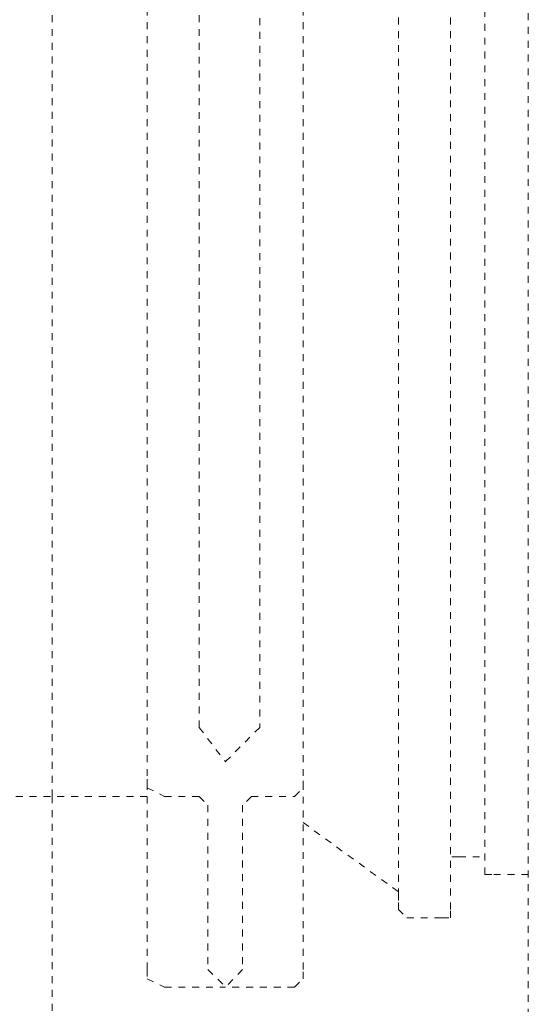
# Model space of a CAD drawing. Units: inches. Extents: x -556 to 2671, y -537 to 1306.
# Drawn here: x 792 to 818, y 129 to 179 of the extents above; entities that cross this region are included whole.
import ezdxf

# ---------------------------------------------------------------- set-up
doc = ezdxf.new("R2010")
doc.units = ezdxf.units.IN
doc.header["$MEASUREMENT"] = 0
for name, pattern in [('AI-Linetype-155', [0.705556, 0.352778, -0.352778]), ('AI-Linetype-156', [0.705556, 0.352778, -0.352778]), ('AI-Linetype-157', [0.705556, 0.352778, -0.352778]), ('AI-Linetype-158', [0.705556, 0.352778, -0.352778]), ('AI-Linetype-159', [0.705556, 0.352778, -0.352778]), ('AI-Linetype-160', [0.705556, 0.352778, -0.352778]), ('AI-Linetype-165', [0.705556, 0.352778, -0.352778]), ('AI-Linetype-166', [0.705556, 0.352778, -0.352778]), ('AI-Linetype-167', [0.705556, 0.352778, -0.352778]), ('AI-Linetype-168', [0.705556, 0.352778, -0.352778]), ('AI-Linetype-169', [0.705556, 0.352778, -0.352778]), ('AI-Linetype-170', [0.705556, 0.352778, -0.352778]), ('AI-Linetype-625', [0.705556, 0.352778, -0.352778]), ('AI-Linetype-67', [0.705556, 0.352778, -0.352778]), ('AI-Linetype-68', [0.705556, 0.352778, -0.352778]), ('AI-Linetype-684', [0.705556, 0.352778, -0.352778]), ('AI-Linetype-711', [0.705556, 0.352778, -0.352778]), ('AI-Linetype-712', [0.705556, 0.352778, -0.352778]), ('AI-Linetype-713', [0.705556, 0.352778, -0.352778]), ('AI-Linetype-714', [0.705556, 0.352778, -0.352778]), ('AI-Linetype-716', [0.705556, 0.352778, -0.352778]), ('AI-Linetype-748', [0.705556, 0.352778, -0.352778]), ('AI-Linetype-749', [0.705556, 0.352778, -0.352778]), ('AI-Linetype-753', [0.705556, 0.352778, -0.352778]), ('AI-Linetype-754', [0.705556, 0.352778, -0.352778]), ('AI-Linetype-755', [0.705556, 0.352778, -0.352778]), ('AI-Linetype-756', [0.705556, 0.352778, -0.352778]), ('AI-Linetype-757', [0.705556, 0.352778, -0.352778]), ('AI-Linetype-758', [0.705556, 0.352778, -0.352778]), ('AI-Linetype-759', [0.705556, 0.352778, -0.352778]), ('AI-Linetype-760', [0.705556, 0.352778, -0.352778]), ('AI-Linetype-763', [0.705556, 0.352778, -0.352778]), ('AI-Linetype-773', [0.705556, 0.352778, -0.352778]), ('AI-Linetype-774', [0.705556, 0.352778, -0.352778]), ('AI-Linetype-775', [0.705556, 0.352778, -0.352778]), ('AI-Linetype-787', [0.705556, 0.352778, -0.352778]), ('AI-Linetype-94', [0.705556, 0.352778, -0.352778]), ('AI-Linetype-95', [0.705556, 0.352778, -0.352778]), ('AI-Linetype-96', [0.705556, 0.352778, -0.352778]), ('AI-Linetype-97', [0.705556, 0.352778, -0.352778])]:
    doc.linetypes.add(name, pattern=pattern)
doc.layers.add('图层 1', color=7, linetype='Continuous')

msp = doc.modelspace()

# ---------------------------------------------------------------- linework, layer by layer
at = {"layer": '图层 1', "color": 7, "linetype": 'AI-Linetype-684', "lineweight": 9}
msp.add_lwpolyline([(817.991, 883.793), (817.991, -50.053)], dxfattribs=at)
at = {"layer": '图层 1', "color": 7, "linetype": 'AI-Linetype-775', "lineweight": 9}
msp.add_lwpolyline([(815.777, 135.705), (815.777, 213.912)], dxfattribs=at)
at = {"layer": '图层 1', "color": 7, "linetype": 'AI-Linetype-716', "lineweight": 9}
msp.add_lwpolyline([(793.713, 139.678), (793.713, 212.594)], dxfattribs=at)
at = {"layer": '图层 1', "color": 7, "linetype": 'AI-Linetype-712', "lineweight": 9}
msp.add_lwpolyline([(814.017, 133.919), (814.017, 212.158)], dxfattribs=at)
at = {"layer": '图层 1', "color": 7, "linetype": 'AI-Linetype-711', "lineweight": 9}
msp.add_lwpolyline([(811.368, 133.919), (811.368, 210.373)], dxfattribs=at)
at = {"layer": '图层 1', "color": 7, "linetype": 'AI-Linetype-168', "lineweight": 9}
msp.add_lwpolyline([(798.557, 130.848), (798.557, 199.77)], dxfattribs=at)
at = {"layer": '图层 1', "color": 7, "linetype": 'AI-Linetype-166', "lineweight": 9}
msp.add_lwpolyline([(806.505, 130.848), (806.505, 199.77)], dxfattribs=at)
at = {"layer": '图层 1', "color": 7, "linetype": 'AI-Linetype-167', "lineweight": 9}
msp.add_lwpolyline([(801.206, 143.204), (801.206, 194.914)], dxfattribs=at)
at = {"layer": '图层 1', "color": 7, "linetype": 'AI-Linetype-165', "lineweight": 9}
msp.add_lwpolyline([(804.297, 194.914), (804.297, 143.204)], dxfattribs=at)
at = {"layer": '图层 1', "color": 7, "linetype": 'AI-Linetype-748', "lineweight": 9}
msp.add_lwpolyline([(801.206, 143.204), (802.544, 141.451)], dxfattribs=at)
at = {"layer": '图层 1', "color": 7, "linetype": 'AI-Linetype-749', "lineweight": 9}
msp.add_lwpolyline([(804.297, 143.204), (802.544, 141.451)], dxfattribs=at)
at = {"layer": '图层 1', "color": 7, "linetype": 'AI-Linetype-97', "lineweight": 9}
msp.add_lwpolyline([(798.557, 140.561), (798.557, 140.126), (799.44, 139.678)], dxfattribs=at)
at = {"layer": '图层 1', "color": 7, "linetype": 'AI-Linetype-96', "lineweight": 9}
msp.add_lwpolyline([(806.069, 139.678), (806.505, 140.126), (806.505, 140.561)], dxfattribs=at)
at = {"layer": '图层 1', "color": 7, "linetype": 'AI-Linetype-713', "lineweight": 9}
msp.add_lwpolyline([(798.557, 139.678), (720.388, 139.678)], dxfattribs=at)
at = {"layer": '图层 1', "color": 7, "linetype": 'AI-Linetype-714', "lineweight": 9}
msp.add_lwpolyline([(793.713, 101.234), (793.713, 139.678)], dxfattribs=at)
at = {"layer": '图层 1', "color": 7, "linetype": 'AI-Linetype-94', "lineweight": 9}
msp.add_lwpolyline([(799.44, 139.678), (801.206, 139.678)], dxfattribs=at)
at = {"layer": '图层 1', "color": 7, "linetype": 'AI-Linetype-753', "lineweight": 9}
msp.add_lwpolyline([(801.206, 139.678), (801.654, 139.237)], dxfattribs=at)
at = {"layer": '图层 1', "color": 7, "linetype": 'AI-Linetype-754', "lineweight": 9}
msp.add_lwpolyline([(803.868, 139.678), (803.42, 139.237)], dxfattribs=at)
at = {"layer": '图层 1', "color": 7, "linetype": 'AI-Linetype-95', "lineweight": 9}
msp.add_lwpolyline([(803.868, 139.678), (806.069, 139.678)], dxfattribs=at)
at = {"layer": '图层 1', "color": 7, "linetype": 'AI-Linetype-759', "lineweight": 9}
msp.add_lwpolyline([(801.654, 139.237), (801.654, 130.848)], dxfattribs=at)
at = {"layer": '图层 1', "color": 7, "linetype": 'AI-Linetype-760', "lineweight": 9}
msp.add_lwpolyline([(803.42, 139.237), (803.42, 130.848)], dxfattribs=at)
at = {"layer": '图层 1', "color": 7, "linetype": 'AI-Linetype-158', "lineweight": 9}
msp.add_lwpolyline([(806.505, 138.347), (811.368, 134.815)], dxfattribs=at)
at = {"layer": '图层 1', "color": 7, "linetype": 'AI-Linetype-160', "lineweight": 9}
msp.add_lwpolyline([(814.452, 136.594), (814.017, 136.594)], dxfattribs=at)
at = {"layer": '图层 1', "color": 7, "linetype": 'AI-Linetype-773', "lineweight": 9}
msp.add_lwpolyline([(814.452, 136.594), (815.777, 136.594)], dxfattribs=at)
at = {"layer": '图层 1', "color": 7, "linetype": 'AI-Linetype-68', "lineweight": 9}
msp.add_lwpolyline([(815.777, 136.594), (815.777, 136.594)], dxfattribs=at)
at = {"layer": '图层 1', "color": 7, "linetype": 'AI-Linetype-159', "lineweight": 9}
msp.add_lwpolyline([(815.777, 135.705), (816.225, 135.705)], dxfattribs=at)
at = {"layer": '图层 1', "color": 7, "linetype": 'AI-Linetype-774', "lineweight": 9}
msp.add_lwpolyline([(816.225, 135.705), (817.991, 135.705)], dxfattribs=at)
at = {"layer": '图层 1', "color": 7, "linetype": 'AI-Linetype-67', "lineweight": 9}
msp.add_lwpolyline([(817.991, 135.705), (817.991, 135.705)], dxfattribs=at)
at = {"layer": '图层 1', "color": 7, "linetype": 'AI-Linetype-157', "lineweight": 9}
msp.add_lwpolyline([(811.368, 134.38), (811.368, 134.815)], dxfattribs=at)
at = {"layer": '图层 1', "color": 7, "linetype": 'AI-Linetype-155', "lineweight": 9}
msp.add_lwpolyline([(811.368, 133.919), (811.797, 133.491)], dxfattribs=at)
at = {"layer": '图层 1', "color": 7, "linetype": 'AI-Linetype-156', "lineweight": 9}
msp.add_lwpolyline([(813.582, 133.491), (814.017, 133.491), (814.017, 133.919)], dxfattribs=at)
at = {"layer": '图层 1', "color": 7, "linetype": 'AI-Linetype-787', "lineweight": 9}
msp.add_lwpolyline([(811.797, 133.491), (813.582, 133.491)], dxfattribs=at)
at = {"layer": '图层 1', "color": 7, "linetype": 'AI-Linetype-170', "lineweight": 9}
msp.add_lwpolyline([(798.557, 130.848), (798.557, 130.381), (799.44, 129.958)], dxfattribs=at)
at = {"layer": '图层 1', "color": 7, "linetype": 'AI-Linetype-755', "lineweight": 9}
msp.add_lwpolyline([(801.654, 130.848), (802.556, 129.958)], dxfattribs=at)
at = {"layer": '图层 1', "color": 7, "linetype": 'AI-Linetype-756', "lineweight": 9}
msp.add_lwpolyline([(803.42, 130.848), (802.544, 129.958)], dxfattribs=at)
at = {"layer": '图层 1', "color": 7, "linetype": 'AI-Linetype-169', "lineweight": 9}
msp.add_lwpolyline([(806.069, 129.958), (806.505, 130.381), (806.505, 130.848)], dxfattribs=at)
at = {"layer": '图层 1', "color": 7, "linetype": 'AI-Linetype-758', "lineweight": 9}
msp.add_lwpolyline([(799.44, 129.958), (802.544, 129.958)], dxfattribs=at)
at = {"layer": '图层 1', "color": 7, "linetype": 'AI-Linetype-757', "lineweight": 9}
msp.add_lwpolyline([(806.069, 129.958), (802.544, 129.958)], dxfattribs=at)
at = {"layer": '图层 1', "color": 7, "linetype": 'AI-Linetype-625', "lineweight": 9}
msp.add_lwpolyline([(806.069, 129.958), (806.069, 129.958)], dxfattribs=at)
at = {"layer": '图层 1', "color": 7, "linetype": 'AI-Linetype-763', "lineweight": 9}
msp.add_open_spline([(793.713, 212.594), (750.923, 208.582), (724.752, 182.481), (720.407, 139.678)], degree=3, dxfattribs=at)

doc.saveas('drawing.dxf')
